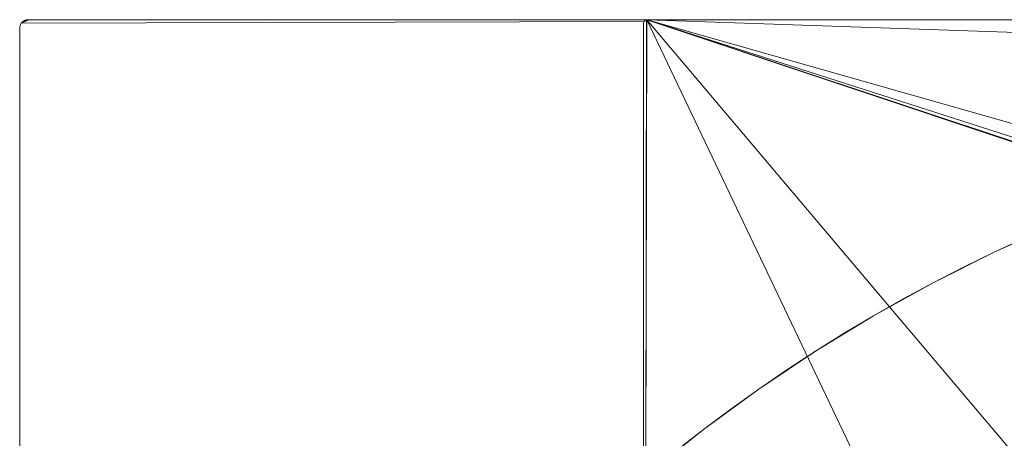
# Model space of a CAD drawing. Extents: x -501 to 1500, y -800 to 350.
# Drawn here: x -501 to -264, y 250 to 350 of the extents above; entities that cross this region are included whole.
import ezdxf

# ---------------------------------------------------------------- set-up
doc = ezdxf.new("R2010")
doc.units = 0
doc.header["$LTSCALE"] = 500
doc.header["$MEASUREMENT"] = 0
doc.layers.add('BESCO_AKRYL', color=7, linetype='Continuous')

msp = doc.modelspace()

# ---------------------------------------------------------------- linework, layer by layer
at = {"layer": 'BESCO_AKRYL', "lineweight": 0}
for points, invisible_edges in [([(-497.11, 350.47, 460), (-500.73, 348.77, 460), (-500.75, 348.47, 460), (-497.11, 350.47, 460)], 13), ([(-500.75, 348.4, 460), (-497.11, 350.47, 460), (-500.75, 348.47, 460), (-500.75, 348.4, 460)], 11), ([(-336.33, 251.83, 460), (-484.5, 350.47, 460), (-500.75, 348.4, 460), (-336.33, 251.83, 460)], 15), ([(-492.91, 350.47, 460), (-500.75, 348.4, 460), (-484.5, 350.47, 460), (-492.91, 350.47, 460)], 11), ([(-500.75, 348.4, 460), (-492.91, 350.47, 460), (-497.11, 350.47, 460), (-500.75, 348.4, 460)], 13), ([(-497.11, 350.47, 460), (-500.66, 349.07, 460), (-500.73, 348.77, 460), (-497.11, 350.47, 460)], 13), ([(-500.66, 349.07, 460), (-497.63, 350.47, 460), (-500.36, 349.66, 460), (-500.66, 349.07, 460)], 11), ([(-497.63, 350.47, 460), (-500.66, 349.07, 460), (-497.11, 350.47, 460), (-497.63, 350.47, 460)], 11), ([(-500.36, 349.66, 460), (-498.16, 350.47, 460), (-498.5, 350.46, 460), (-500.36, 349.66, 460)], 13), ([(-498.16, 350.47, 460), (-500.36, 349.66, 460), (-497.63, 350.47, 460), (-498.16, 350.47, 460)], 11), ([(-500.36, 349.66, 460), (-498.5, 350.46, 460), (-498.57, 350.45, 460), (-500.36, 349.66, 460)], 9), ([(-498.6, 350.45, 460), (-499.87, 350.13, 460), (-500.36, 349.66, 460), (-498.6, 350.45, 460)], 9), ([(-500.36, 349.66, 460), (-498.57, 350.45, 460), (-498.57, 350.45, 460)], 15), ([(-498.64, 350.45, 460), (-499.87, 350.13, 460), (-498.6, 350.45, 460), (-498.64, 350.45, 460)], 11), ([(-499.87, 350.13, 460), (-499.87, 350.13, 460), (-498.67, 350.45, 460)], 13), ([(-498.66, 350.45, 460), (-499.87, 350.13, 460), (-498.64, 350.45, 460), (-498.66, 350.45, 460)], 10), ([(-499.87, 350.13, 460), (-498.67, 350.45, 460), (-498.67, 350.45, 460)], 15), ([(-499.87, 350.13, 460), (-498.82, 350.44, 460), (-498.85, 350.43, 460), (-499.87, 350.13, 460)], 8), ([(-498.78, 350.44, 460), (-499.87, 350.13, 460), (-498.74, 350.44, 460), (-498.78, 350.44, 460)], 12), ([(-499.87, 350.13, 460), (-499.87, 350.13, 460), (-498.82, 350.44, 460)], 15), ([(-499.87, 350.13, 460), (-499.87, 350.13, 460), (-498.74, 350.44, 460)], 15), ([(-499.87, 350.13, 460), (-498.71, 350.44, 460), (-498.71, 350.44, 460)], 15), ([(-498.87, 350.43, 460), (-499.58, 350.29, 460), (-499.87, 350.13, 460), (-498.87, 350.43, 460)], 8), ([(-499.58, 350.29, 460), (-499.58, 350.29, 460), (-498.99, 350.43, 460)], 15), ([(-499.58, 350.29, 460), (-499.58, 350.29, 460), (-498.97, 350.43, 460)], 15), ([(-499.58, 350.29, 460), (-498.95, 350.43, 460), (-498.96, 350.43, 460), (-499.58, 350.29, 460)], 8), ([(-499.58, 350.29, 460), (-498.93, 350.43, 460), (-498.93, 350.43, 460)], 14), ([(-499.58, 350.29, 460), (-499.58, 350.29, 460), (-498.95, 350.43, 460)], 15), ([(-499.58, 350.29, 460), (-499.58, 350.29, 460), (-498.93, 350.43, 460)], 15), ([(-499.58, 350.29, 460), (-498.9, 350.43, 460), (-498.9, 350.43, 460)], 15), ([(-499.58, 350.29, 460), (-499.58, 350.29, 460), (-498.92, 350.43, 460)], 15), ([(-499.58, 350.29, 460), (-498.89, 350.43, 460), (-498.89, 350.43, 460)], 15), ([(-499.58, 350.29, 460), (-499.58, 350.29, 460), (-498.96, 350.43, 460)], 15), ([(-350.17, 350.38, -120), (-499.58, 350.29, 460), (-499.28, 350.4, 460), (-350.02, 350.43, -120)], 3), ([(-499.08, 350.42, 460), (-499.58, 350.29, 460), (-499.05, 350.42, 460), (-499.08, 350.42, 460)], 8), ([(-499.28, 350.4, 460), (-499.58, 350.29, 460), (-499.13, 350.42, 460), (-499.28, 350.4, 460)], 8), ([(-499.58, 350.29, 460), (-499.58, 350.29, 460), (-499.11, 350.42, 460)], 15), ([(-499.58, 350.29, 460), (-499.11, 350.42, 460), (-499.11, 350.42, 460)], 15), ([(-499.58, 350.29, 460), (-499.58, 350.29, 460), (-499.1, 350.42, 460)], 13), ([(-499.58, 350.29, 460), (-499.58, 350.29, 460), (-499.09, 350.42, 460)], 15), ([(-499.58, 350.29, 460), (-499.1, 350.42, 460), (-499.1, 350.42, 460)], 15), ([(-499.58, 350.29, 460), (-499.08, 350.42, 460), (-499.08, 350.42, 460)], 15), ([(-499.58, 350.29, 460), (-499.58, 350.29, 460), (-499.09, 350.42, 460)], 15), ([(-499.58, 350.29, 460), (-499.58, 350.29, 460), (-499.11, 350.42, 460)], 15), ([(-499.58, 350.29, 460), (-499.02, 350.42, 460), (-499.02, 350.42, 460)], 15), ([(-499.58, 350.29, 460), (-499.01, 350.42, 460), (-499.01, 350.42, 460)], 15), ([(-499.28, 350.4, 460), (-350.01, 350.44, -120), (-350.02, 350.43, -120), (-499.28, 350.4, 460)], 8), ([(-499.28, 350.4, 460), (-499.14, 350.42, 460), (-499.14, 350.42, 460)], 15), ([(-499.28, 350.4, 460), (-499.13, 350.42, 460), (-499.13, 350.42, 460)], 15), ([(-499.2, 350.41, 460), (-499.2, 350.41, 460), (-499.28, 350.4, 460)], 13), ([(-499.28, 350.4, 460), (-499.28, 350.4, 460), (-499.21, 350.41, 460)], 15), ([(-499.28, 350.4, 460), (-499.28, 350.4, 460), (-499.2, 350.41, 460)], 15), ([(-499.28, 350.4, 460), (-499.28, 350.4, 460), (-499.19, 350.41, 460)], 15), ([(-499.28, 350.4, 460), (-499.28, 350.4, 460), (-499.18, 350.41, 460)], 13), ([(-499.28, 350.4, 460), (-499.18, 350.41, 460), (-499.18, 350.41, 460)], 15), ([(-499.28, 350.4, 460), (-499.28, 350.4, 460), (-499.18, 350.41, 460)], 15), ([(-499.28, 350.4, 460), (-499.28, 350.4, 460), (-499.17, 350.41, 460)], 15), ([(-499.28, 350.4, 460), (-499.28, 350.4, 460), (-499.16, 350.41, 460)], 15), ([(-499.28, 350.4, 460), (-499.28, 350.4, 460), (-499.15, 350.41, 460)], 15), ([(-499.28, 350.4, 460), (-499.28, 350.4, 460), (-499.18, 350.41, 460)], 15), ([(-499.27, 350.4, 460), (-350.01, 350.44, -120), (-350.01, 350.44, -120), (-499.27, 350.4, 460)], 8), ([(-499.27, 350.4, 460), (-499.27, 350.4, 460), (-499.22, 350.41, 460)], 15), ([(-499.27, 350.4, 460), (-499.27, 350.4, 460), (-499.22, 350.41, 460)], 15), ([(-350, 350.44, -120), (-499.26, 350.41, 460), (-499.25, 350.41, 460), (-350, 350.44, -120)], 9), ([(-499.26, 350.41, 460), (-350, 350.44, -120), (-350.01, 350.44, -120), (-499.26, 350.41, 460)], 9), ([(-499.22, 350.41, 460), (-499.26, 350.41, 460), (-499.26, 350.41, 460)], 15), ([(-499.26, 350.41, 460), (-499.23, 350.41, 460), (-499.23, 350.41, 460)], 14), ([(-499.26, 350.41, 460), (-499.26, 350.41, 460), (-499.23, 350.41, 460)], 15), ([(-499.26, 350.41, 460), (-499.26, 350.41, 460), (-499.24, 350.41, 460)], 15), ([(-499.24, 350.41, 460), (-499.25, 350.41, 460), (-499.25, 350.41, 460)], 15), ([(-499.24, 350.41, 460), (-349.99, 350.44, -120), (-350, 350.44, -120), (-499.24, 350.41, 460)], 8), ([(-499.24, 350.41, 460), (-350, 350.44, -120), (-350, 350.44, -120), (-499.24, 350.41, 460)], 8), ([(-499.24, 350.41, 460), (-499.24, 350.41, 460), (-499.24, 350.41, 460)], 15), ([(-499.23, 350.41, 460), (-349.99, 350.44, -120), (-349.99, 350.44, -120), (-499.23, 350.41, 460)], 8), ([(-499.23, 350.41, 460), (-349.99, 350.44, -120), (-349.99, 350.44, -120), (-499.23, 350.41, 460)], 8), ([(-499.22, 350.41, 460), (-349.98, 350.44, -120), (-349.98, 350.44, -120), (-499.22, 350.41, 460)], 8), ([(-499.22, 350.41, 460), (-349.98, 350.44, -120), (-349.98, 350.44, -120), (-499.22, 350.41, 460)], 8), ([(-499.22, 350.41, 460), (-349.98, 350.44, -120), (-349.99, 350.44, -120), (-499.22, 350.41, 460)], 8), ([(-499.21, 350.41, 460), (-499.22, 350.41, 460), (-499.22, 350.41, 460)], 15), ([(-499.21, 350.41, 460), (-349.97, 350.44, -120), (-349.98, 350.44, -120), (-499.21, 350.41, 460)], 8), ([(-499.21, 350.41, 460), (-349.98, 350.44, -120), (-349.98, 350.44, -120), (-499.21, 350.41, 460)], 8), ([(-499.2, 350.41, 460), (-499.21, 350.41, 460), (-499.21, 350.41, 460)], 15), ([(-499.2, 350.41, 460), (-349.97, 350.44, -120), (-349.97, 350.44, -120), (-499.2, 350.41, 460)], 8), ([(-499.2, 350.41, 460), (-349.97, 350.44, -120), (-349.97, 350.44, -120), (-499.2, 350.41, 460)], 8), ([(-499.19, 350.41, 460), (-499.2, 350.41, 460), (-499.2, 350.41, 460)], 15), ([(-499.19, 350.41, 460), (-349.96, 350.44, -120), (-349.97, 350.44, -120), (-499.19, 350.41, 460)], 8), ([(-499.19, 350.41, 460), (-349.97, 350.44, -120), (-349.97, 350.44, -120), (-499.19, 350.41, 460)], 8), ([(-499.18, 350.41, 460), (-349.95, 350.44, -120), (-349.96, 350.44, -120), (-499.18, 350.41, 460)], 8), ([(-499.18, 350.41, 460), (-349.96, 350.44, -120), (-349.96, 350.44, -120), (-499.18, 350.41, 460)], 8), ([(-499.18, 350.41, 460), (-349.96, 350.44, -120), (-349.96, 350.44, -120), (-499.18, 350.41, 460)], 8), ([(-499.17, 350.41, 460), (-349.95, 350.44, -120), (-349.95, 350.44, -120), (-499.17, 350.41, 460)], 8), ([(-499.17, 350.41, 460), (-349.95, 350.44, -120), (-349.95, 350.44, -120), (-499.17, 350.41, 460)], 8), ([(-499.17, 350.41, 460), (-499.17, 350.41, 460), (-499.17, 350.41, 460)], 15), ([(-499.16, 350.41, 460), (-349.94, 350.44, -120), (-349.95, 350.44, -120), (-499.16, 350.41, 460)], 8), ([(-499.16, 350.41, 460), (-349.95, 350.44, -120), (-349.95, 350.44, -120), (-499.16, 350.41, 460)], 8), ([(-499.16, 350.41, 460), (-499.16, 350.41, 460), (-499.16, 350.41, 460)], 15), ([(-349.94, 350.44, -120), (-499.15, 350.41, 460), (-499.15, 350.41, 460), (-349.94, 350.44, -120)], 9), ([(-499.15, 350.41, 460), (-349.94, 350.44, -120), (-349.94, 350.44, -120), (-499.15, 350.41, 460)], 9), ([(-499.14, 350.42, 460), (-349.93, 350.44, -120), (-349.93, 350.44, -120), (-499.14, 350.42, 460)], 8), ([(-499.14, 350.42, 460), (-349.93, 350.44, -120), (-349.93, 350.44, -120), (-499.14, 350.42, 460)], 8), ([(-499.14, 350.42, 460), (-349.93, 350.44, -120), (-349.94, 350.44, -120), (-499.14, 350.42, 460)], 8), ([(-499.14, 350.42, 460), (-499.14, 350.42, 460), (-499.14, 350.42, 460)], 15), ([(-499.14, 350.42, 460), (-499.14, 350.42, 460), (-499.14, 350.42, 460)], 15), ([(-499.13, 350.42, 460), (-349.92, 350.44, -120), (-349.93, 350.44, -120), (-499.13, 350.42, 460)], 8), ([(-499.13, 350.42, 460), (-349.93, 350.44, -120), (-349.93, 350.44, -120), (-499.13, 350.42, 460)], 8), ([(-499.13, 350.42, 460), (-499.13, 350.42, 460), (-499.13, 350.42, 460)], 15), ([(-499.12, 350.42, 460), (-499.13, 350.42, 460), (-499.13, 350.42, 460)], 15), ([(-499.12, 350.42, 460), (-349.92, 350.44, -120), (-349.92, 350.44, -120), (-499.12, 350.42, 460)], 8), ([(-499.12, 350.42, 460), (-349.92, 350.44, -120), (-349.92, 350.44, -120), (-499.12, 350.42, 460)], 8), ([(-499.12, 350.42, 460), (-499.12, 350.42, 460), (-499.12, 350.42, 460)], 15), ([(-499.11, 350.42, 460), (-349.91, 350.44, -120), (-349.91, 350.44, -120), (-499.11, 350.42, 460)], 8), ([(-499.11, 350.42, 460), (-349.91, 350.44, -120), (-349.91, 350.44, -120), (-499.11, 350.42, 460)], 8), ([(-499.11, 350.42, 460), (-349.91, 350.44, -120), (-349.92, 350.44, -120), (-499.11, 350.42, 460)], 8), ([(-499.11, 350.42, 460), (-499.11, 350.42, 460), (-499.11, 350.42, 460)], 15), ([(-499.1, 350.42, 460), (-349.9, 350.44, -120), (-349.91, 350.44, -120), (-499.1, 350.42, 460)], 8), ([(-499.1, 350.42, 460), (-349.91, 350.44, -120), (-349.91, 350.44, -120), (-499.1, 350.42, 460)], 8), ([(-499.09, 350.42, 460), (-349.9, 350.44, -120), (-349.9, 350.44, -120), (-499.09, 350.42, 460)], 8), ([(-499.09, 350.42, 460), (-349.9, 350.44, -120), (-349.9, 350.44, -120), (-499.09, 350.42, 460)], 8), ([(-499.08, 350.42, 460), (-349.89, 350.44, -120), (-349.89, 350.44, -120), (-499.08, 350.42, 460)], 8), ([(-499.08, 350.42, 460), (-349.89, 350.44, -120), (-349.9, 350.44, -120), (-499.08, 350.42, 460)], 8), ([(-499.07, 350.42, 460), (-499.08, 350.42, 460), (-499.08, 350.42, 460)], 15), ([(-499.07, 350.42, 460), (-349.88, 350.45, -120), (-349.89, 350.45, -120), (-499.07, 350.42, 460)], 8), ([(-499.07, 350.42, 460), (-349.89, 350.45, -120), (-349.89, 350.44, -120), (-499.07, 350.42, 460)], 8), ([(-499.07, 350.42, 460), (-349.89, 350.44, -120), (-349.89, 350.44, -120), (-499.07, 350.42, 460)], 8), ([(-499.05, 350.42, 460), (-499.07, 350.42, 460), (-499.07, 350.42, 460)], 15), ([(-499.05, 350.42, 460), (-499.05, 350.42, 460), (-499.07, 350.42, 460)], 15), ([(-499.06, 350.42, 460), (-349.88, 350.45, -120), (-349.88, 350.45, -120), (-499.06, 350.42, 460)], 8), ([(-499.05, 350.42, 460), (-499.06, 350.42, 460), (-499.06, 350.42, 460)], 15), ([(-499.05, 350.42, 460), (-499.06, 350.42, 460), (-499.06, 350.42, 460)], 15), ([(-349.88, 350.45, -120), (-499.05, 350.42, 460), (-499.05, 350.42, 460), (-349.88, 350.45, -120)], 9), ([(-499.05, 350.42, 460), (-349.88, 350.45, -120), (-349.88, 350.45, -120), (-499.05, 350.42, 460)], 9), ([(-499.05, 350.42, 460), (-499.03, 350.42, 460), (-499.03, 350.42, 460)], 14), ([(-499.03, 350.42, 460), (-499.05, 350.42, 460), (-499.05, 350.42, 460)], 15), ([(-499.04, 350.42, 460), (-349.87, 350.45, -120), (-349.87, 350.45, -120), (-499.04, 350.42, 460)], 8), ([(-499.03, 350.42, 460), (-499.04, 350.42, 460), (-499.04, 350.42, 460)], 15), ([(-499.03, 350.42, 460), (-349.86, 350.45, -120), (-349.86, 350.45, -120), (-499.03, 350.42, 460)], 8), ([(-499.03, 350.42, 460), (-349.86, 350.45, -120), (-349.87, 350.45, -120), (-499.03, 350.42, 460)], 8), ([(-499.02, 350.42, 460), (-349.85, 350.45, -120), (-349.86, 350.45, -120), (-499.02, 350.42, 460)], 8), ([(-499.01, 350.42, 460), (-349.85, 350.45, -120), (-349.85, 350.45, -120), (-499.01, 350.42, 460)], 8), ([(-499, 350.42, 460), (-499.01, 350.42, 460), (-499.01, 350.42, 460)], 15), ([(-499, 350.42, 460), (-349.84, 350.45, -120), (-349.85, 350.45, -120), (-499, 350.42, 460)], 8), ([(-498.99, 350.43, 460), (-499, 350.42, 460), (-499, 350.42, 460)], 15), ([(-498.99, 350.43, 460), (-349.84, 350.45, -120), (-349.84, 350.45, -120), (-498.99, 350.43, 460)], 8), ([(-498.98, 350.43, 460), (-349.83, 350.45, -120), (-349.84, 350.45, -120), (-498.98, 350.43, 460)], 8), ([(-498.97, 350.43, 460), (-498.98, 350.43, 460), (-498.98, 350.43, 460)], 15), ([(-498.97, 350.43, 460), (-349.82, 350.45, -120), (-349.83, 350.45, -120), (-498.97, 350.43, 460)], 8), ([(-349.81, 350.45, -120), (-498.96, 350.43, 460), (-498.95, 350.43, 460), (-349.81, 350.45, -120)], 11), ([(-498.96, 350.43, 460), (-349.81, 350.45, -120), (-349.82, 350.45, -120), (-498.96, 350.43, 460)], 9), ([(-498.96, 350.43, 460), (-349.82, 350.45, -120), (-349.82, 350.45, -120), (-498.96, 350.43, 460)], 8), ([(-498.94, 350.43, 460), (-349.8, 350.45, -120), (-349.81, 350.45, -120), (-498.94, 350.43, 460)], 8), ([(-498.93, 350.43, 460), (-349.8, 350.45, -120), (-349.8, 350.45, -120), (-498.93, 350.43, 460)], 8), ([(-498.92, 350.43, 460), (-349.79, 350.45, -120), (-349.8, 350.45, -120), (-498.92, 350.43, 460)], 8), ([(-498.91, 350.43, 460), (-349.78, 350.45, -120), (-349.79, 350.45, -120), (-498.91, 350.43, 460)], 8), ([(-498.9, 350.43, 460), (-349.78, 350.45, -120), (-349.78, 350.45, -120), (-498.9, 350.43, 460)], 8), ([(-498.89, 350.43, 460), (-498.9, 350.43, 460), (-498.9, 350.43, 460)], 15), ([(-498.89, 350.43, 460), (-349.77, 350.45, -120), (-349.77, 350.45, -120), (-498.89, 350.43, 460)], 8), ([(-498.89, 350.43, 460), (-349.77, 350.45, -120), (-349.78, 350.45, -120), (-498.89, 350.43, 460)], 8), ([(-498.88, 350.43, 460), (-498.89, 350.43, 460), (-498.89, 350.43, 460)], 15), ([(-498.88, 350.43, 460), (-349.76, 350.45, -120), (-349.77, 350.45, -120), (-498.88, 350.43, 460)], 8), ([(-498.87, 350.43, 460), (-498.88, 350.43, 460), (-498.88, 350.43, 460)], 15), ([(-498.87, 350.43, 460), (-349.76, 350.45, -120), (-349.76, 350.45, -120), (-498.87, 350.43, 460)], 8), ([(-498.86, 350.43, 460), (-498.87, 350.43, 460), (-498.87, 350.43, 460)], 15), ([(-498.86, 350.43, 460), (-349.75, 350.45, -120), (-349.76, 350.45, -120), (-498.86, 350.43, 460)], 8), ([(-498.85, 350.43, 460), (-498.86, 350.43, 460), (-498.86, 350.43, 460)], 15), ([(-349.75, 350.45, -120), (-498.85, 350.43, 460), (-498.84, 350.44, 460), (-349.75, 350.45, -120)], 11), ([(-498.85, 350.43, 460), (-349.75, 350.45, -120), (-349.75, 350.45, -120), (-498.85, 350.43, 460)], 9), ([(-498.85, 350.43, 460), (-498.85, 350.43, 460), (-498.84, 350.44, 460)], 13), ([(-498.83, 350.44, 460), (-498.84, 350.44, 460), (-498.84, 350.44, 460)], 15), ([(-498.83, 350.44, 460), (-349.73, 350.45, -120), (-349.74, 350.45, -120), (-498.83, 350.44, 460)], 8), ([(-498.82, 350.44, 460), (-498.83, 350.44, 460), (-498.83, 350.44, 460)], 15), ([(-498.82, 350.44, 460), (-349.73, 350.45, -120), (-349.73, 350.45, -120), (-498.82, 350.44, 460)], 8), ([(-498.82, 350.44, 460), (-349.73, 350.45, -120), (-349.73, 350.45, -120), (-498.82, 350.44, 460)], 8), ([(-498.81, 350.44, 460), (-498.82, 350.44, 460), (-498.82, 350.44, 460)], 15), ([(-498.8, 350.44, 460), (-498.82, 350.44, 460), (-498.82, 350.44, 460)], 15), ([(-498.81, 350.44, 460), (-349.72, 350.45, -120), (-349.72, 350.45, -120), (-498.81, 350.44, 460)], 8), ([(-498.81, 350.44, 460), (-349.72, 350.45, -120), (-349.73, 350.45, -120), (-498.81, 350.44, 460)], 8), ([(-498.8, 350.44, 460), (-498.81, 350.44, 460), (-498.81, 350.44, 460)], 15), ([(-498.8, 350.44, 460), (-349.71, 350.45, -120), (-349.72, 350.45, -120), (-498.8, 350.44, 460)], 8), ([(-498.78, 350.44, 460), (-349.7, 350.45, -120), (-349.71, 350.45, -120), (-498.78, 350.44, 460)], 8), ([(-498.74, 350.44, 460), (-498.74, 350.44, 460), (-498.78, 350.44, 460)], 13), ([(-349.69, 350.46, -120), (-498.76, 350.44, 460), (-498.74, 350.44, 460), (-349.69, 350.46, -120)], 9), ([(-498.76, 350.44, 460), (-349.69, 350.46, -120), (-349.7, 350.45, -120), (-498.76, 350.44, 460)], 9), ([(-498.73, 350.44, 460), (-349.67, 350.46, -120), (-349.68, 350.46, -120), (-498.73, 350.44, 460)], 8), ([(-498.71, 350.44, 460), (-349.66, 350.46, -120), (-349.67, 350.46, -120), (-498.71, 350.44, 460)], 8), ([(-498.69, 350.45, 460), (-498.71, 350.44, 460), (-498.71, 350.44, 460)], 15), ([(-498.69, 350.45, 460), (-349.64, 350.46, -120), (-349.66, 350.46, -120), (-498.69, 350.45, 460)], 8), ([(-498.67, 350.45, 460), (-349.63, 350.46, -120), (-349.64, 350.46, -120), (-498.67, 350.45, 460)], 8), ([(-349.62, 350.46, -120), (-498.66, 350.45, 460), (-498.64, 350.45, 460), (-349.62, 350.46, -120)], 11), ([(-498.66, 350.45, 460), (-349.62, 350.46, -120), (-349.63, 350.46, -120), (-498.66, 350.45, 460)], 9), ([(-349.61, 350.46, -120), (-498.64, 350.45, 460), (-498.6, 350.45, 460), (-349.61, 350.46, -120)], 10), ([(-349.57, 350.46, -120), (-498.57, 350.45, 460), (-498.5, 350.46, 460), (-349.52, 350.46, -120)], 3), ([(-498.57, 350.45, 460), (-349.57, 350.46, -120), (-349.59, 350.46, -120), (-498.57, 350.45, 460)], 9), ([(-498.16, 350.47, 460), (-498.46, 350.46, 460), (-498.46, 350.46, 460)], 15), ([(-498.22, 350.47, 460), (-498.22, 350.47, 460), (-498.46, 350.46, 460)], 15), ([(-349.5, 350.47, -120), (-498.46, 350.46, 460), (-498.43, 350.46, 460), (-349.5, 350.47, -120)], 9), ([(-498.46, 350.46, 460), (-349.5, 350.47, -120), (-349.52, 350.46, -120), (-498.46, 350.46, 460)], 9), ([(-498.22, 350.47, 460), (-498.41, 350.46, 460), (-498.41, 350.46, 460)], 15), ([(-498.41, 350.46, 460), (-349.46, 350.47, -120), (-349.47, 350.47, -120), (-498.41, 350.46, 460)], 8), ([(-498.22, 350.47, 460), (-498.39, 350.47, 460), (-498.39, 350.47, 460)], 15), ([(-498.37, 350.47, 460), (-498.39, 350.47, 460), (-498.39, 350.47, 460)], 15), ([(-498.39, 350.47, 460), (-349.45, 350.47, -120), (-349.46, 350.47, -120), (-498.39, 350.47, 460)], 8), ([(-498.36, 350.47, 460), (-498.37, 350.47, 460), (-498.37, 350.47, 460)], 15), ([(-498.37, 350.47, 460), (-349.44, 350.47, -120), (-349.44, 350.47, -120), (-498.37, 350.47, 460)], 8), ([(-498.37, 350.47, 460), (-349.44, 350.47, -120), (-349.45, 350.47, -120), (-498.37, 350.47, 460)], 8), ([(-498.22, 350.47, 460), (-498.36, 350.47, 460), (-498.36, 350.47, 460)], 15), ([(-349.43, 350.47, -120), (-498.36, 350.47, 460), (-498.34, 350.47, 460), (-349.43, 350.47, -120)], 9), ([(-498.36, 350.47, 460), (-349.43, 350.47, -120), (-349.44, 350.47, -120), (-498.36, 350.47, 460)], 9), ([(-498.29, 350.47, 460), (-498.34, 350.47, 460), (-498.34, 350.47, 460)], 15), ([(-498.32, 350.47, 460), (-498.34, 350.47, 460), (-498.34, 350.47, 460)], 15), ([(-498.31, 350.47, 460), (-498.34, 350.47, 460), (-498.34, 350.47, 460)], 15), ([(-498.32, 350.47, 460), (-349.41, 350.47, -120), (-349.42, 350.47, -120), (-498.32, 350.47, 460)], 8), ([(-498.31, 350.47, 460), (-349.39, 350.47, -120), (-349.41, 350.47, -120), (-498.31, 350.47, 460)], 8), ([(-498.22, 350.47, 460), (-498.29, 350.47, 460), (-498.29, 350.47, 460)], 14), ([(-349.38, 350.47, -120), (-498.29, 350.47, 460), (-498.22, 350.47, 460), (-349.33, 350.47, -120)], 3), ([(-498.29, 350.47, 460), (-349.38, 350.47, -120), (-349.39, 350.47, -120), (-498.29, 350.47, 460)], 9), ([(-498.16, 350.47, 460), (-498.22, 350.47, 460), (-498.22, 350.47, 460)], 15), ([(-349.28, 350.47, -120), (-498.16, 350.47, 460), (-497.63, 350.47, 460), (-348.86, 350.47, -120)], 7), ([(-498.16, 350.47, 460), (-349.28, 350.47, -120), (-349.33, 350.47, -120), (-498.16, 350.47, 460)], 9), ([(-348.86, 350.47, -120), (-497.63, 350.47, 460), (-497.11, 350.47, 460), (-348.43, 350.47, -120)], 7), ([(-348.43, 350.47, -120), (-497.11, 350.47, 460), (-492.91, 350.47, 460), (-345.07, 350.47, -120)], 7), ([(-345.07, 350.47, -120), (-492.91, 350.47, 460), (-484.5, 350.47, 460), (-338.34, 350.47, -120)], 7), ([(-336.33, 251.83, 460), (-467.7, 350.47, 460), (-484.5, 350.47, 460), (-336.33, 251.83, 460)], 13), ([(-338.34, 350.47, -120), (-484.5, 350.47, 460), (-467.7, 350.47, 460), (-324.88, 350.47, -120)], 7), ([(-467.7, 350.47, 460), (-336.33, 251.83, 460), (-323.05, 261.55, 460), (-467.7, 350.47, 460)], 13), ([(-434.08, 350.47, 460), (-467.7, 350.47, 460), (-323.05, 261.55, 460), (-434.08, 350.47, 460)], 14), ([(-324.88, 350.47, -120), (-467.7, 350.47, 460), (-434.08, 350.47, 460), (-297.96, 350.47, -120)], 7), ([(-366.85, 350.47, 460), (-434.08, 350.47, 460), (-295.43, 279.21, 460), (-366.85, 350.47, 460)], 14), ([(-434.08, 350.47, 460), (-309.41, 270.68, 460), (-295.43, 279.21, 460), (-434.08, 350.47, 460)], 13), ([(-434.08, 350.47, 460), (-323.05, 261.55, 460), (-309.41, 270.68, 460), (-434.08, 350.47, 460)], 13), ([(-297.96, 350.47, -120), (-434.08, 350.47, 460), (-366.85, 350.47, 460), (-244.13, 350.47, -120)], 7), ([(-366.85, 350.47, 460), (-281.09, 287.15, 460), (-266.41, 294.5, 460), (-366.85, 350.47, 460)], 13), ([(-236.05, 307.37, 460), (-232.4, 350.47, 460), (-366.85, 350.47, 460), (-236.05, 307.37, 460)], 13), ([(-366.85, 350.47, 460), (-251.4, 301.24, 460), (-236.05, 307.37, 460), (-366.85, 350.47, 460)], 13), ([(-266.41, 294.5, 460), (-251.4, 301.24, 460), (-366.85, 350.47, 460), (-266.41, 294.5, 460)], 14), ([(-366.85, 350.47, 460), (-295.43, 279.21, 460), (-281.09, 287.15, 460), (-366.85, 350.47, 460)], 13), ([(-244.13, 350.47, -120), (-366.85, 350.47, 460), (-232.4, 350.47, 460), (-136.46, 350.47, -120)], 7), ([(-350, 350.44, -120), (-350.75, -10.13, -120), (-350.17, 350.38, -120), (-350, 350.44, -120)], 10), ([(-350.75, -10.13, -120), (-349.96, 350.44, -120), (-221.39, -268.5, -120), (-350.75, -10.13, -120)], 14), ([(-350.75, -10.13, -120), (-350.75, -10.13, -120), (-349.96, 350.44, -120)], 15), ([(-350.75, -10.13, -120), (-350.75, -10.13, -120), (-349.97, 350.44, -120)], 15), ([(-350.02, 350.43, -120), (-350.01, 350.44, -120), (-350.01, 350.44, -120)], 15), ([(-350.01, 350.44, -120), (-350.01, 350.44, -120), (-350.01, 350.44, -120)], 15), ([(-350.01, 350.44, -120), (-350, 350.44, -120), (-350, 350.44, -120)], 15), ([(-350, 350.44, -120), (-350, 350.44, -120), (-350, 350.44, -120)], 15), ([(-350, 350.44, -120), (-349.99, 350.44, -120), (-349.99, 350.44, -120)], 15), ([(-350, 350.44, -120), (-349.99, 350.44, -120), (-349.99, 350.44, -120)], 15), ([(-349.99, 350.44, -120), (-349.99, 350.44, -120), (-349.99, 350.44, -120)], 15), ([(-349.99, 350.44, -120), (-349.98, 350.44, -120), (-349.98, 350.44, -120)], 15), ([(-349.99, 350.44, -120), (-349.98, 350.44, -120), (-349.98, 350.44, -120)], 15), ([(-349.98, 350.44, -120), (-349.98, 350.44, -120), (-349.98, 350.44, -120)], 15), ([(-349.98, 350.44, -120), (-349.98, 350.44, -120), (-349.98, 350.44, -120)], 15), ([(-349.98, 350.44, -120), (-349.97, 350.44, -120), (-349.97, 350.44, -120)], 15), ([(-349.97, 350.44, -120), (-349.96, 350.44, -120), (-349.96, 350.44, -120)], 15), ([(-349.97, 350.44, -120), (-349.97, 350.44, -120), (-349.97, 350.44, -120)], 15), ([(-349.97, 350.44, -120), (-349.96, 350.44, -120), (-349.96, 350.44, -120)], 15), ([(-349.96, 350.44, -120), (-349.96, 350.44, -120), (-349.96, 350.44, -120)], 15), ([(-40.24, -299.53, -120), (-40.24, -299.53, -120), (-349.96, 350.44, -120)], 15), ([(-221.39, -268.5, -120), (-349.96, 350.44, -120), (-40.24, -299.53, -120), (-221.39, -268.5, -120)], 13), ([(-349.95, 350.44, -120), (-349.95, 350.44, -120), (-349.95, 350.44, -120)], 15), ([(-40.24, -299.53, -120), (-349.95, 350.44, -120), (-349.95, 350.44, -120), (-40.24, -299.53, -120)], 8), ([(-349.95, 350.44, -120), (-349.95, 350.44, -120), (-349.95, 350.44, -120)], 15), ([(-40.24, -299.53, -120), (-40.24, -299.53, -120), (-349.95, 350.44, -120)], 15), ([(-349.94, 350.44, -120), (-349.93, 350.44, -120), (-349.93, 350.44, -120)], 15), ([(-349.94, 350.44, -120), (-349.94, 350.44, -120), (-349.94, 350.44, -120)], 15), ([(-40.24, -299.53, -120), (-349.94, 350.44, -120), (199.19, -299.53, -120), (-40.24, -299.53, -120)], 8), ([(-40.24, -299.53, -120), (-40.24, -299.53, -120), (-349.94, 350.44, -120)], 15), ([(-349.93, 350.44, -120), (-349.93, 350.44, -120), (-349.93, 350.44, -120)], 15), ([(849.25, -50.45, -120), (849.25, -50.45, -120), (-349.93, 350.44, -120)], 15), ([(849.25, -50.45, -120), (849.25, -50.45, -120), (-349.93, 350.44, -120)], 15), ([(558.42, -299.53, -120), (-349.93, 350.44, -120), (849.25, -50.45, -120), (558.42, -299.53, -120)], 13), ([(199.19, -299.53, -120), (-349.93, 350.44, -120), (558.42, -299.53, -120), (199.19, -299.53, -120)], 10), ([(199.19, -299.53, -120), (199.19, -299.53, -120), (-349.93, 350.44, -120)], 15), ([(-349.92, 350.44, -120), (-349.92, 350.44, -120), (-349.92, 350.44, -120)], 15), ([(-349.92, 350.44, -120), (-349.92, 350.44, -120), (-349.92, 350.44, -120)], 15), ([(849.25, -50.45, -120), (849.25, -50.45, -120), (-349.92, 350.44, -120)], 15), ([(-349.91, 350.44, -120), (-349.9, 350.44, -120), (-349.9, 350.44, -120)], 15), ([(-349.91, 350.44, -120), (-349.9, 350.44, -120), (-349.9, 350.44, -120)], 15), ([(-349.91, 350.44, -120), (-349.9, 350.44, -120), (-349.9, 350.44, -120)], 15), ([(849.25, -50.45, -120), (849.25, -50.45, -120), (-349.91, 350.44, -120)], 15), ([(-349.9, 350.44, -120), (-349.89, 350.44, -120), (-349.89, 350.44, -120)], 15), ([(849.25, -48.48, -120), (849.25, -48.48, -120), (-349.9, 350.44, -120)], 15), ([(849.25, -50.45, -120), (-349.9, 350.44, -120), (849.25, -48.48, -120), (849.25, -50.45, -120)], 8), ([(849.25, -50.45, -120), (849.25, -50.45, -120), (-349.9, 350.44, -120)], 15), ([(-349.89, 350.45, -120), (-349.88, 350.45, -120), (-349.88, 350.45, -120)], 15), ([(-349.89, 350.44, -120), (-349.89, 350.44, -120), (-349.89, 350.44, -120)], 15), ([(849.25, -35.37, -120), (849.25, -35.37, -120), (-349.89, 350.44, -120)], 15), ([(849.25, -48.48, -120), (-349.89, 350.44, -120), (849.25, -35.37, -120), (849.25, -48.48, -120)], 8), ([(849.25, -48.48, -120), (849.25, -48.48, -120), (-349.89, 350.44, -120)], 15), ([(-349.88, 350.45, -120), (-349.87, 350.45, -120), (-349.87, 350.45, -120)], 15), ([(849.25, -35.37, -120), (-349.88, 350.45, -120), (849.25, 9.58, -120), (849.25, -35.37, -120)], 8), ([(849.25, -35.37, -120), (849.25, -35.37, -120), (-349.88, 350.45, -120)], 15), ([(849.25, -35.37, -120), (849.25, -35.37, -120), (-349.88, 350.45, -120)], 15), ([(849.25, 309.24, -120), (-349.87, 350.45, -120), (-349.85, 350.45, -120), (849.25, 309.24, -120)], 12), ([(849.25, 309.24, -120), (849.25, 309.24, -120), (-349.87, 350.45, -120)], 15), ([(849.25, 9.58, -120), (-349.87, 350.45, -120), (849.25, 309.24, -120), (849.25, 9.58, -120)], 8), ([(849.25, 9.58, -120), (849.25, 9.58, -120), (-349.87, 350.45, -120)], 15), ([(-349.85, 350.45, -120), (-349.85, 350.45, -120), (-349.86, 350.45, -120)], 15), ([(-349.85, 350.45, -120), (-349.85, 350.45, -120), (-349.86, 350.45, -120)], 15), ([(-349.85, 350.45, -120), (-349.85, 350.45, -120), (-349.85, 350.45, -120)], 15), ([(849.25, 347.64, -120), (-349.85, 350.45, -120), (849.25, 349.06, -120), (849.25, 347.64, -120)], 9), ([(849.25, 309.24, -120), (-349.85, 350.45, -120), (849.25, 347.64, -120), (849.25, 309.24, -120)], 11), ([(-349.84, 350.45, -120), (-349.82, 350.45, -120), (-349.82, 350.45, -120)], 15), ([(849.25, 349.06, -120), (849.25, 349.06, -120), (-349.84, 350.45, -120)], 15), ([(-349.83, 350.45, -120), (-349.82, 350.45, -120), (-349.82, 350.45, -120)], 15), ([(-349.82, 350.45, -120), (-349.81, 350.45, -120), (-349.81, 350.45, -120)], 15), ([(849.25, 349.06, -120), (849.25, 349.06, -120), (-349.82, 350.45, -120)], 15), ([(849.25, 349.13, -120), (-349.81, 350.45, -120), (-349.79, 350.45, -120), (849.25, 349.13, -120)], 8), ([(849.25, 349.13, -120), (849.25, 349.13, -120), (-349.81, 350.45, -120)], 15), ([(849.25, 349.13, -120), (849.25, 349.13, -120), (-349.81, 350.45, -120)], 15), ([(-349.79, 350.45, -120), (-349.79, 350.45, -120), (-349.8, 350.45, -120)], 15), ([(-349.79, 350.45, -120), (-349.79, 350.45, -120), (-349.8, 350.45, -120)], 15), ([(-349.78, 350.45, -120), (-349.77, 350.45, -120), (-349.77, 350.45, -120)], 15), ([(-349.78, 350.45, -120), (-349.77, 350.45, -120), (-349.77, 350.45, -120)], 15), ([(849.24, 349.2, -120), (-349.77, 350.45, -120), (-349.75, 350.45, -120), (849.24, 349.2, -120)], 9), ([(-349.77, 350.45, -120), (-349.77, 350.45, -120), (-349.77, 350.45, -120)], 15), ([(849.25, 349.15, -120), (-349.77, 350.45, -120), (849.24, 349.2, -120), (849.25, 349.15, -120)], 10), ([(849.25, 349.13, -120), (849.25, 349.13, -120), (-349.77, 350.45, -120)], 15), ([(-349.75, 350.45, -120), (-349.75, 350.45, -120), (-349.76, 350.45, -120)], 15), ([(-349.75, 350.45, -120), (-349.75, 350.45, -120), (-349.76, 350.45, -120)], 15), ([(-349.75, 350.45, -120), (-349.75, 350.45, -120), (-349.75, 350.45, -120)], 15), ([(-349.74, 350.45, -120), (-349.73, 350.45, -120), (-349.73, 350.45, -120)], 15), ([(-349.73, 350.45, -120), (-349.73, 350.45, -120), (-349.73, 350.45, -120)], 15), ([(-349.73, 350.45, -120), (-349.73, 350.45, -120), (-349.73, 350.45, -120)], 15), ([(849.24, 349.24, -120), (-349.73, 350.45, -120), (849.24, 349.29, -120), (849.24, 349.24, -120)], 12), ([(849.24, 349.24, -120), (849.24, 349.24, -120), (-349.73, 350.45, -120)], 15), ([(-349.72, 350.45, -120), (-349.68, 350.46, -120), (-349.68, 350.46, -120)], 15), ([(-349.72, 350.45, -120), (-349.68, 350.46, -120), (-349.68, 350.46, -120)], 15), ([(-349.71, 350.45, -120), (-349.68, 350.46, -120), (-349.68, 350.46, -120)], 15), ([(-349.7, 350.45, -120), (-349.68, 350.46, -120), (-349.68, 350.46, -120)], 15), ([(-349.69, 350.46, -120), (-349.68, 350.46, -120), (-349.68, 350.46, -120)], 15), ([(849.24, 349.34, -120), (-349.68, 350.46, -120), (849.24, 349.35, -120), (849.24, 349.34, -120)], 8), ([(849.24, 349.34, -120), (849.24, 349.34, -120), (-349.68, 350.46, -120)], 15), ([(849.23, 349.42, -120), (-349.67, 350.46, -120), (-349.61, 350.46, -120), (849.23, 349.42, -120)], 8), ([(849.23, 349.42, -120), (849.23, 349.42, -120), (-349.67, 350.46, -120)], 15), ([(-349.61, 350.46, -120), (-349.61, 350.46, -120), (-349.66, 350.46, -120)], 15), ([(-349.64, 350.46, -120), (-349.61, 350.46, -120), (-349.61, 350.46, -120)], 15), ([(-349.63, 350.46, -120), (-349.61, 350.46, -120), (-349.61, 350.46, -120)], 15), ([(-349.62, 350.46, -120), (-349.61, 350.46, -120), (-349.61, 350.46, -120)], 15), ([(849.23, 349.44, -120), (-349.61, 350.46, -120), (849.23, 349.45, -120), (849.23, 349.44, -120)], 8), ([(849.23, 349.45, -120), (-349.59, 350.46, -120), (-349.46, 350.47, -120), (849.23, 349.45, -120)], 8), ([(849.23, 349.45, -120), (849.23, 349.45, -120), (-349.59, 350.46, -120)], 15), ([(-349.52, 350.46, -120), (-349.52, 350.46, -120), (-349.57, 350.46, -120)], 15), ([(-349.52, 350.46, -120), (-349.46, 350.47, -120), (-349.46, 350.47, -120)], 15), ([(-349.5, 350.47, -120), (-349.46, 350.47, -120), (-349.46, 350.47, -120)], 15), ([(-349.47, 350.47, -120), (-349.46, 350.47, -120), (-349.46, 350.47, -120)], 15), ([(849.23, 349.47, -120), (-349.46, 350.47, -120), (-349.43, 350.47, -120), (849.23, 349.47, -120)], 8), ([(-349.43, 350.47, -120), (-349.43, 350.47, -120), (-349.45, 350.47, -120)], 15), ([(-349.44, 350.47, -120), (-349.43, 350.47, -120), (-349.43, 350.47, -120)], 15), ([(-349.44, 350.47, -120), (-349.43, 350.47, -120), (-349.43, 350.47, -120)], 15), ([(849.23, 349.48, -120), (-349.43, 350.47, -120), (-349.33, 350.47, -120), (849.23, 349.48, -120)], 8), ([(-349.33, 350.47, -120), (-349.33, 350.47, -120), (-349.42, 350.47, -120)], 15), ([(-349.33, 350.47, -120), (-349.33, 350.47, -120), (-349.41, 350.47, -120)], 15), ([(-349.39, 350.47, -120), (-349.38, 350.47, -120), (-349.38, 350.47, -120)], 15), ([(-349.33, 350.47, -120), (-349.33, 350.47, -120), (-349.38, 350.47, -120)], 15), ([(849.23, 349.53, -120), (-349.33, 350.47, -120), (-348.43, 350.47, -120), (849.23, 349.53, -120)], 12), ([(-348.43, 350.47, -120), (-348.43, 350.47, -120), (-349.28, 350.47, -120)], 15), ([(-348.43, 350.47, -120), (-348.43, 350.47, -120), (-348.86, 350.47, -120)], 15), ([(849.22, 349.62, -120), (-348.43, 350.47, -120), (-338.34, 350.47, -120), (849.22, 349.62, -120)], 8), ([(849.23, 349.53, -120), (-348.43, 350.47, -120), (849.23, 349.56, -120), (849.23, 349.53, -120)], 9), ([(-338.34, 350.47, -120), (-338.34, 350.47, -120), (-345.07, 350.47, -120)], 15), ([(849.22, 349.64, -120), (-338.34, 350.47, -120), (-297.96, 350.47, -120), (849.22, 349.64, -120)], 12), ([(-297.96, 350.47, -120), (-297.96, 350.47, -120), (-324.88, 350.47, -120)], 15), ([(849.22, 349.64, -120), (-297.96, 350.47, -120), (847.92, 350.47, -120), (849.22, 349.64, -120)], 9), ([(-350.75, 349.46, -120), (-500.75, 348.47, 460), (-500.73, 348.77, 460), (-350.74, 349.62, -120)], 7), ([(-350.75, 349.4, -120), (-500.75, 348.4, 460), (-500.75, 348.47, 460), (-350.75, 349.46, -120)], 7), ([(-350.75, 229.6, -120), (-500.75, 228.92, 460), (-500.75, 348.4, 460), (-350.75, 349.4, -120)], 7), ([(-500.75, 348.4, 460), (-500.75, 228.92, 460), (-373.69, 219.36, 460), (-500.75, 348.4, 460)], 14), ([(-349.24, 241.52, 460), (-500.75, 348.4, 460), (-361.72, 230.68, 460), (-349.24, 241.52, 460)], 11), ([(-336.33, 251.83, 460), (-500.75, 348.4, 460), (-349.24, 241.52, 460), (-336.33, 251.83, 460)], 11), ([(-361.72, 230.68, 460), (-500.75, 348.4, 460), (-373.69, 219.36, 460), (-361.72, 230.68, 460)], 11), ([(-350.74, 349.62, -120), (-500.73, 348.77, 460), (-500.66, 349.07, 460), (-350.7, 349.77, -120)], 7), ([(-350.7, 349.77, -120), (-500.66, 349.07, 460), (-500.36, 349.66, 460), (-350.55, 350.07, -120)], 7), ([(-350.55, 350.07, -120), (-500.36, 349.66, 460), (-499.87, 350.13, 460), (-350.31, 350.3, -120)], 6), ([(-350.31, 350.3, -120), (-499.87, 350.13, 460), (-499.58, 350.29, 460), (-350.17, 350.38, -120)], 7), ([(-499.27, 350.4, 460), (-499.28, 350.4, 460), (-499.28, 350.4, 460)], 15), ([(-350.17, 350.38, -120), (-350.75, -10.13, -120), (-350.74, 349.62, -120), (-350.17, 350.38, -120)], 15), ([(-350.74, 349.62, -120), (-350.75, 349.4, -120), (-350.75, 349.46, -120), (-350.74, 349.62, -120)], 15), ([(-350.74, 349.62, -120), (-350.75, -10.13, -120), (-350.75, 349.4, -120), (-350.74, 349.62, -120)], 13), ([(-350.75, 349.4, -120), (-350.75, 349.4, -120), (-350.75, 229.6, -120)], 15), ([(-350.17, 350.38, -120), (-350.74, 349.62, -120), (-350.55, 350.07, -120), (-350.17, 350.38, -120)], 15), ([(-350.55, 350.07, -120), (-350.74, 349.62, -120), (-350.7, 349.77, -120), (-350.55, 350.07, -120)], 15), ([(-350.17, 350.38, -120), (-350.55, 350.07, -120), (-350.31, 350.3, -120), (-350.17, 350.38, -120)], 15), ([(-265.35, 290.04, 459.83), (-258.95, 297.94, 460), (-266.41, 294.5, 460), (-265.35, 290.04, 459.83)], 13), ([(-265.35, 290.04, 459.83), (-251.8, 296.19, 459.83), (-258.95, 297.94, 460), (-265.35, 290.04, 459.83)], 15), ([(-263.39, 285.95, 459.32), (-250, 292.01, 459.32), (-251.8, 296.19, 459.83), (-265.35, 290.04, 459.83)], 15), ([(-273.79, 290.9, 460), (-265.35, 290.04, 459.83), (-266.41, 294.5, 460), (-273.79, 290.9, 460)], 11), ([(-273.79, 290.9, 460), (-281.09, 287.15, 460), (-278.61, 283.41, 459.84), (-273.79, 290.9, 460)], 14), ([(-278.61, 283.41, 459.84), (-265.35, 290.04, 459.83), (-273.79, 290.9, 460), (-278.61, 283.41, 459.84)], 15), ([(-276.51, 279.42, 459.33), (-263.39, 285.95, 459.32), (-265.35, 290.04, 459.83), (-278.61, 283.41, 459.84)], 15), ([(-278.61, 283.41, 459.84), (-281.09, 287.15, 460), (-288.3, 283.26, 460), (-278.61, 283.41, 459.84)], 13), ([(-274.39, 275.39, 458.46), (-261.43, 281.84, 458.45), (-263.39, 285.95, 459.32), (-276.51, 279.42, 459.33)], 15), ([(-288.3, 283.26, 460), (-295.43, 279.21, 460), (-291.59, 276.29, 459.84), (-288.3, 283.26, 460)], 14), ([(-289.34, 272.39, 459.33), (-276.51, 279.42, 459.33), (-278.61, 283.41, 459.84), (-291.59, 276.29, 459.84)], 15), ([(-278.61, 283.41, 459.84), (-288.3, 283.26, 460), (-291.59, 276.29, 459.84), (-278.61, 283.41, 459.84)], 15), ([(-272.28, 271.38, 457.22), (-259.46, 277.73, 457.2), (-261.43, 281.84, 458.45), (-274.39, 275.39, 458.46)], 15), ([(-287.09, 268.47, 458.47), (-274.39, 275.39, 458.46), (-276.51, 279.42, 459.33), (-289.34, 272.39, 459.33)], 15), ([(-291.59, 276.29, 459.84), (-295.43, 279.21, 460), (-302.46, 275.02, 460), (-291.59, 276.29, 459.84)], 13), ([(-270.2, 267.41, 455.61), (-257.52, 273.67, 455.58), (-259.46, 277.73, 457.2), (-272.28, 271.38, 457.22)], 15), ([(-302.46, 275.02, 460), (-309.41, 270.68, 460), (-304.28, 268.68, 459.84), (-302.46, 275.02, 460)], 14), ([(-301.9, 264.89, 459.34), (-289.34, 272.39, 459.33), (-291.59, 276.29, 459.84), (-304.28, 268.68, 459.84)], 15), ([(-291.59, 276.29, 459.84), (-302.46, 275.02, 460), (-304.28, 268.68, 459.84), (-291.59, 276.29, 459.84)], 15), ([(-284.83, 264.55, 457.25), (-272.28, 271.38, 457.22), (-274.39, 275.39, 458.46), (-287.09, 268.47, 458.47)], 15), ([(-299.5, 261.07, 458.48), (-287.09, 268.47, 458.47), (-289.34, 272.39, 459.33), (-301.9, 264.89, 459.34)], 15), ([(-268.16, 263.53, 453.63), (-255.62, 269.7, 453.58), (-257.52, 273.67, 455.58), (-270.2, 267.41, 455.61)], 15), ([(-304.28, 268.68, 459.84), (-309.41, 270.68, 460), (-316.28, 266.19, 460), (-316.68, 260.59, 459.84)], 13), ([(-282.61, 260.68, 455.65), (-270.2, 267.41, 455.61), (-272.28, 271.38, 457.22), (-284.83, 264.55, 457.25)], 15), ([(-314.17, 256.9, 459.34), (-301.9, 264.89, 459.34), (-304.28, 268.68, 459.84), (-316.68, 260.59, 459.84)], 15), ([(-297.11, 257.26, 457.27), (-284.83, 264.55, 457.25), (-287.09, 268.47, 458.47), (-299.5, 261.07, 458.48)], 15), ([(-266.19, 259.79, 451.29), (-253.79, 265.87, 451.21), (-255.62, 269.7, 453.58), (-268.16, 263.53, 453.63)], 15), ([(-316.28, 266.19, 460), (-323.05, 261.55, 460), (-316.68, 260.59, 459.84), (-316.28, 266.19, 460)], 14), ([(-280.43, 256.9, 453.68), (-268.16, 263.53, 453.63), (-270.2, 267.41, 455.61), (-282.61, 260.68, 455.65)], 15), ([(-264.31, 256.21, 448.6), (-252.04, 262.21, 448.51), (-253.79, 265.87, 451.21), (-266.19, 259.79, 451.29)], 15), ([(-311.64, 253.19, 458.5), (-299.5, 261.07, 458.48), (-301.9, 264.89, 459.34), (-314.17, 256.9, 459.34)], 15), ([(-294.75, 253.49, 455.68), (-282.61, 260.68, 455.65), (-284.83, 264.55, 457.25), (-297.11, 257.26, 457.27)], 15), ([(-278.32, 253.24, 451.36), (-266.19, 259.79, 451.29), (-268.16, 263.53, 453.63), (-280.43, 256.9, 453.68)], 15), ([(-328.8, 252, 459.84), (-323.05, 261.55, 460), (-329.73, 256.76, 460), (-328.8, 252, 459.84)], 13), ([(-328.8, 252, 459.84), (-316.68, 260.59, 459.84), (-323.05, 261.55, 460), (-328.8, 252, 459.84)], 15), ([(-326.16, 248.43, 459.35), (-314.17, 256.9, 459.34), (-316.68, 260.59, 459.84), (-328.8, 252, 459.84)], 15), ([(-309.11, 249.48, 457.29), (-297.11, 257.26, 457.27), (-299.5, 261.07, 458.48), (-311.64, 253.19, 458.5)], 15), ([(-292.44, 249.81, 453.74), (-280.43, 256.9, 453.68), (-282.61, 260.68, 455.65), (-294.75, 253.49, 455.68)], 15), ([(-262.53, 252.83, 445.6), (-250.39, 258.76, 445.48), (-252.04, 262.21, 448.51), (-264.31, 256.21, 448.6)], 15), ([(-276.31, 249.75, 448.7), (-264.31, 256.21, 448.6), (-266.19, 259.79, 451.29), (-278.32, 253.24, 451.36)], 15), ([(-336.33, 251.83, 460), (-328.8, 252, 459.84), (-329.73, 256.76, 460), (-336.33, 251.83, 460)], 11), ([(-323.5, 244.83, 458.51), (-311.64, 253.19, 458.5), (-314.17, 256.9, 459.34), (-326.16, 248.43, 459.35)], 15), ([(-306.62, 245.83, 455.72), (-294.75, 253.49, 455.68), (-297.11, 257.26, 457.27), (-309.11, 249.48, 457.29)], 15), ([(-290.2, 246.24, 451.43), (-278.32, 253.24, 451.36), (-280.43, 256.9, 453.68), (-292.44, 249.81, 453.74)], 15), ([(-274.42, 246.45, 445.72), (-262.53, 252.83, 445.6), (-264.31, 256.21, 448.6), (-276.31, 249.75, 448.7)], 15), ([(-304.18, 242.25, 453.79), (-292.44, 249.81, 453.74), (-294.75, 253.49, 455.68), (-306.62, 245.83, 455.72)], 15), ([(-340.64, 242.91, 459.84), (-336.33, 251.83, 460), (-342.83, 246.75, 460), (-340.64, 242.91, 459.84)], 13), ([(-337.87, 239.45, 459.35), (-326.16, 248.43, 459.35), (-328.8, 252, 459.84), (-340.64, 242.91, 459.84)], 15), ([(-336.33, 251.83, 460), (-340.64, 242.91, 459.84), (-328.8, 252, 459.84), (-336.33, 251.83, 460)], 15), ([(-320.84, 241.24, 457.31), (-309.11, 249.48, 457.29), (-311.64, 253.19, 458.5), (-323.5, 244.83, 458.51)], 15), ([(-288.06, 242.84, 448.79), (-276.31, 249.75, 448.7), (-278.32, 253.24, 451.36), (-290.2, 246.24, 451.43)], 15), ([(-272.65, 243.38, 442.46), (-260.88, 249.69, 442.31), (-262.53, 252.83, 445.6), (-274.42, 246.45, 445.72)], 15), ([(-301.82, 238.78, 451.5), (-290.2, 246.24, 451.43), (-292.44, 249.81, 453.74), (-304.18, 242.25, 453.79)], 15), ([(-286.05, 239.62, 445.84), (-274.42, 246.45, 445.72), (-276.31, 249.75, 448.7), (-288.06, 242.84, 448.79)], 15)]:
    msp.add_3dface(points, dxfattribs=dict(at, invisible_edges=invisible_edges))

doc.saveas('drawing.dxf')
